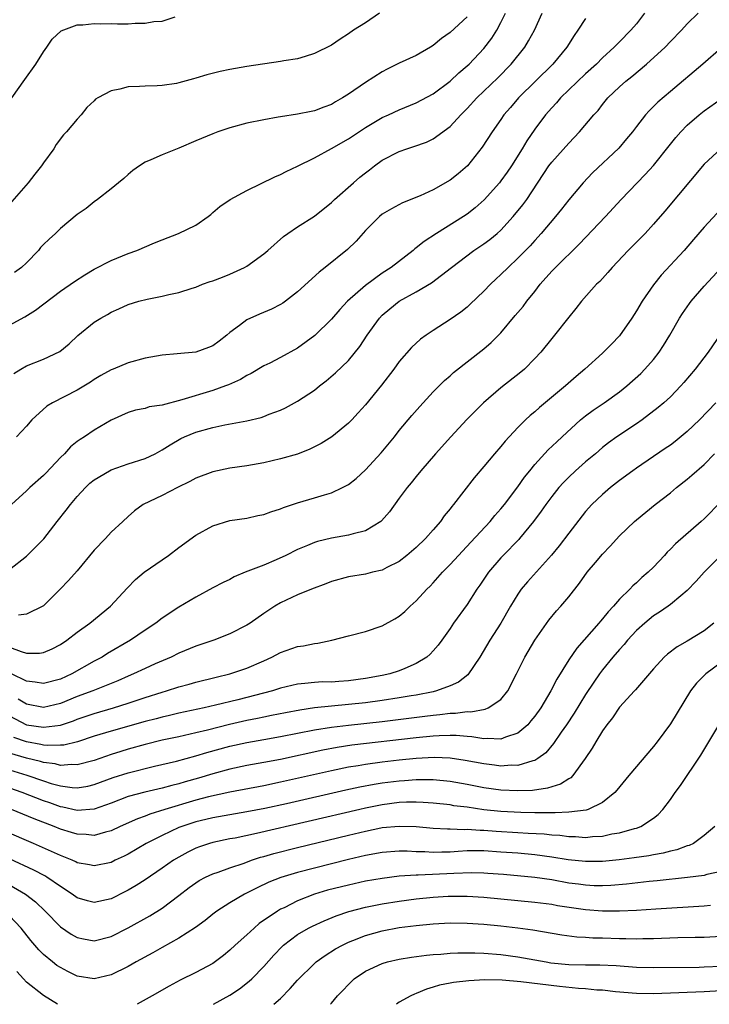
# Model space of a CAD drawing. Units: inches. Extents: x 2568000 to 2571000, y 1506000 to 1509000.
# Drawn here: x 2568620 to 2568702, y 1506000 to 1506116 of the extents above; entities that cross this region are included whole.
import ezdxf

# ---------------------------------------------------------------- set-up
doc = ezdxf.new("R2010")
doc.units = ezdxf.units.IN
doc.header["$MEASUREMENT"] = 0
doc.layers.add('LD25681506_2ft', color=80, linetype='Continuous')

msp = doc.modelspace()

# ---------------------------------------------------------------- linework, layer by layer
at = {"layer": 'LD25681506_2ft'}
for points, elevation in [([(2568616.78, 1506079), (2568620.82, 1506081.18), (2568622.05, 1506081.95), (2568625, 1506084.2), (2568626.65, 1506085.35), (2568627.87, 1506086.13), (2568629, 1506086.77), (2568631, 1506087.81), (2568633, 1506088.63), (2568634.03, 1506089), (2568636.12, 1506089.88), (2568637, 1506090.27), (2568638.96, 1506091), (2568641, 1506091.99), (2568642.44, 1506093), (2568642.74, 1506093.26), (2568643, 1506093.47), (2568643.81, 1506094.19), (2568645.05, 1506095), (2568647, 1506096.06), (2568650.3, 1506097.7), (2568651, 1506097.98), (2568651.67, 1506098.33), (2568653, 1506098.94), (2568655, 1506099.94), (2568657, 1506101.04), (2568659, 1506102.19), (2568661, 1506103.52), (2568663, 1506104.68), (2568663.73, 1506105), (2568665, 1506105.59), (2568667, 1506106.42), (2568669, 1506107.47), (2568671, 1506108.99), (2568672.02, 1506109.98), (2568673, 1506110.78), (2568673.24, 1506111), (2568675, 1506112.85), (2568675.93, 1506114.07), (2568676.51, 1506115), (2568677, 1506115.91), (2568677.55, 1506117)], 10258), ([(2568619, 1506051.32), (2568621, 1506052.92), (2568623.04, 1506054.96), (2568624.61, 1506057), (2568625.67, 1506058.33), (2568626.19, 1506059), (2568627, 1506059.94), (2568627.96, 1506061), (2568628.49, 1506061.51), (2568629, 1506061.93), (2568630.78, 1506063), (2568631, 1506063.11), (2568633, 1506063.79), (2568635, 1506064.44), (2568636.19, 1506065), (2568637, 1506065.45), (2568637.94, 1506066.06), (2568639.21, 1506066.79), (2568639.67, 1506067), (2568641, 1506067.53), (2568643, 1506068.1), (2568644.41, 1506068.41), (2568647, 1506068.88), (2568648.72, 1506069.28), (2568649, 1506069.38), (2568649.66, 1506069.66), (2568651, 1506070.15), (2568651.59, 1506070.41), (2568653, 1506071.19), (2568655, 1506072.52), (2568655.58, 1506073), (2568656.39, 1506073.61), (2568657.46, 1506074.54), (2568659, 1506076.02), (2568660.34, 1506077.66), (2568661.23, 1506079), (2568662.67, 1506081), (2568663, 1506081.35), (2568663.88, 1506082.12), (2568665, 1506083.02), (2568667, 1506084.12), (2568668.82, 1506085.18), (2568671.16, 1506087), (2568673.81, 1506089), (2568675, 1506089.79), (2568675.7, 1506090.3), (2568676.54, 1506091), (2568677, 1506091.41), (2568678.45, 1506093), (2568679.6, 1506094.4), (2568680.04, 1506095), (2568682.67, 1506099), (2568683, 1506099.44), (2568685, 1506101.68), (2568686.29, 1506103), (2568687.97, 1506105), (2568688.47, 1506105.53), (2568689, 1506106.23), (2568689.62, 1506107), (2568691, 1506108.33), (2568691.75, 1506109), (2568692.46, 1506109.54), (2568694.2, 1506111), (2568696.37, 1506113), (2568697, 1506113.68), (2568698.33, 1506115), (2568699, 1506115.76), (2568700.3, 1506117)], 10266), ([(2568662.68, 1506117), (2568661, 1506115.88), (2568659.61, 1506115), (2568659, 1506114.56), (2568658.04, 1506113.96), (2568657, 1506113.24), (2568655, 1506112.23), (2568653.91, 1506111.91), (2568653, 1506111.62), (2568651.37, 1506111.37), (2568651, 1506111.3), (2568647, 1506110.73), (2568645, 1506110.38), (2568643.86, 1506110.14), (2568642.27, 1506109.73), (2568641, 1506109.33), (2568640.73, 1506109.27), (2568639, 1506108.77), (2568638.71, 1506108.71), (2568637, 1506108.47), (2568636.43, 1506108.43), (2568635, 1506108.41), (2568634.34, 1506108.34), (2568633, 1506108.3), (2568632.02, 1506108.02), (2568631, 1506107.83), (2568629.43, 1506107), (2568629.16, 1506106.84), (2568629, 1506106.67), (2568628.14, 1506105.86), (2568627.46, 1506105), (2568627, 1506104.48), (2568625.73, 1506103), (2568625.35, 1506102.65), (2568624.5, 1506101.5), (2568624.21, 1506101), (2568623, 1506099.35), (2568622.78, 1506099), (2568621.98, 1506098.02), (2568621.2, 1506097), (2568619, 1506094.47)], 10254), ([(2568693.93, 1506117), (2568693, 1506115.77), (2568692.35, 1506115), (2568691, 1506113.63), (2568690.67, 1506113.33), (2568690.38, 1506113), (2568689, 1506111.74), (2568688.28, 1506111), (2568687, 1506109.83), (2568684.05, 1506107), (2568683.56, 1506106.44), (2568683, 1506105.85), (2568682.25, 1506105), (2568681, 1506103.32), (2568680.06, 1506101.94), (2568679.5, 1506101), (2568678.24, 1506099), (2568677.75, 1506098.25), (2568677, 1506097.22), (2568676.82, 1506097), (2568675.02, 1506094.98), (2568673.96, 1506094.04), (2568673, 1506093.28), (2568672.59, 1506093), (2568669.38, 1506091), (2568667.94, 1506090.06), (2568667, 1506089.29), (2568666.82, 1506089.18), (2568666.64, 1506089), (2568664.06, 1506087), (2568663, 1506086.31), (2568661, 1506084.87), (2568658.9, 1506083), (2568657.97, 1506082.03), (2568657, 1506080.9), (2568655.05, 1506078.95), (2568653, 1506077.45), (2568651, 1506076.36), (2568649.71, 1506075.71), (2568649, 1506075.38), (2568647.51, 1506074.49), (2568647, 1506074.24), (2568646.25, 1506073.75), (2568644.86, 1506073.14), (2568644.51, 1506073), (2568643, 1506072.48), (2568639.35, 1506071.35), (2568637, 1506070.75), (2568635.48, 1506070.52), (2568635, 1506070.35), (2568633.86, 1506070.14), (2568633, 1506069.85), (2568631, 1506068.98), (2568629, 1506067.79), (2568627.84, 1506067), (2568627.33, 1506066.67), (2568627, 1506066.44), (2568626.2, 1506065.8), (2568625.47, 1506065), (2568625, 1506064.54), (2568623.29, 1506062.71), (2568623, 1506062.44), (2568621.38, 1506061), (2568621, 1506060.63), (2568619.22, 1506059)], 10264), ([(2568619.27, 1506107), (2568620.81, 1506109.19), (2568622.12, 1506111), (2568623, 1506112.45), (2568623.41, 1506113), (2568624.04, 1506113.96), (2568625.08, 1506114.92), (2568627, 1506115.65), (2568627.65, 1506115.65), (2568629, 1506115.81), (2568629.76, 1506115.76), (2568631, 1506115.78), (2568631.76, 1506115.76), (2568633, 1506115.77), (2568633.82, 1506115.82), (2568635, 1506115.84), (2568636.02, 1506116.02), (2568637, 1506116.08), (2568638.56, 1506116.56)], 10252), ([(2568619.51, 1506074.49), (2568620.32, 1506075), (2568621, 1506075.39), (2568623, 1506076.16), (2568624.94, 1506077.06), (2568626.02, 1506077.98), (2568627.05, 1506078.95), (2568629, 1506080.52), (2568629.77, 1506081), (2568630.55, 1506081.45), (2568631, 1506081.72), (2568631.9, 1506082.1), (2568633, 1506082.62), (2568634.28, 1506083), (2568635.26, 1506083.26), (2568637, 1506083.59), (2568637.81, 1506083.81), (2568639, 1506084.02), (2568640.54, 1506084.54), (2568641, 1506084.67), (2568641.79, 1506085), (2568642.68, 1506085.32), (2568643, 1506085.41), (2568644.14, 1506085.86), (2568645, 1506086.18), (2568646.74, 1506087), (2568647, 1506087.15), (2568649, 1506088.6), (2568649.48, 1506089), (2568651.35, 1506090.65), (2568651.83, 1506091), (2568653, 1506091.78), (2568655, 1506093.05), (2568657, 1506094.64), (2568657.36, 1506095), (2568659.6, 1506097), (2568660.36, 1506097.64), (2568661, 1506098.17), (2568661.48, 1506098.52), (2568662.08, 1506099), (2568663, 1506099.65), (2568665, 1506100.68), (2568665.91, 1506101), (2568666.74, 1506101.26), (2568668.22, 1506101.78), (2568669, 1506102.16), (2568671, 1506103.64), (2568672.25, 1506105), (2568673, 1506105.76), (2568674.16, 1506107), (2568676.64, 1506109.36), (2568678.22, 1506111), (2568679.81, 1506113), (2568680.27, 1506113.73), (2568680.98, 1506115), (2568681.85, 1506117)], 10260), ([(2568673, 1506116.59), (2568671, 1506114.73), (2568669.98, 1506114.02), (2568669, 1506113.21), (2568668.67, 1506113), (2568667, 1506112.03), (2568665, 1506111.09), (2568663.59, 1506110.41), (2568663, 1506110.09), (2568661, 1506108.83), (2568659, 1506107.46), (2568658.29, 1506107), (2568657.47, 1506106.53), (2568657, 1506106.24), (2568656.1, 1506105.9), (2568655, 1506105.47), (2568654.6, 1506105.4), (2568653, 1506105.07), (2568651, 1506104.78), (2568650.72, 1506104.72), (2568649, 1506104.42), (2568647, 1506104.01), (2568645, 1506103.49), (2568643.6, 1506103), (2568643, 1506102.77), (2568641, 1506101.92), (2568639, 1506101.09), (2568637, 1506100.3), (2568635.69, 1506099.69), (2568635, 1506099.42), (2568634.33, 1506099), (2568633.57, 1506098.43), (2568633, 1506097.97), (2568632.49, 1506097.51), (2568631.86, 1506097), (2568631, 1506096.28), (2568629.39, 1506095), (2568629, 1506094.72), (2568628.05, 1506093.95), (2568627, 1506093.25), (2568625, 1506091.59), (2568624.43, 1506091), (2568623.67, 1506090.33), (2568623, 1506089.69), (2568622.67, 1506089.33), (2568622.41, 1506089), (2568621, 1506087.55), (2568620.4, 1506087), (2568619.6, 1506086.4)], 10256), ([(2568687, 1506116.39), (2568686.09, 1506115), (2568685.63, 1506114.37), (2568684.77, 1506113), (2568683.12, 1506111), (2568679.06, 1506107), (2568678.12, 1506105.88), (2568677.36, 1506105), (2568677, 1506104.46), (2568675.95, 1506103), (2568674.79, 1506101.21), (2568673.04, 1506099), (2568671.94, 1506098.06), (2568671, 1506097.3), (2568669, 1506096.17), (2568667.45, 1506095.45), (2568665.39, 1506094.61), (2568664.09, 1506093.91), (2568663, 1506093.27), (2568662.66, 1506093), (2568661, 1506091.35), (2568659.92, 1506090.08), (2568658.9, 1506089.1), (2568656.27, 1506087), (2568655.55, 1506086.45), (2568653, 1506084.1), (2568651.57, 1506083), (2568651.24, 1506082.76), (2568651, 1506082.61), (2568649.92, 1506082.08), (2568648.51, 1506081.49), (2568647, 1506080.79), (2568646.14, 1506080.14), (2568645, 1506079.31), (2568644.64, 1506079), (2568643.73, 1506078.27), (2568643, 1506077.74), (2568642.47, 1506077.53), (2568641, 1506077), (2568638.78, 1506076.78), (2568637, 1506076.65), (2568635, 1506076.3), (2568633, 1506075.75), (2568631.24, 1506075), (2568631, 1506074.91), (2568629.77, 1506074.23), (2568629, 1506073.77), (2568628.54, 1506073.46), (2568627, 1506072.5), (2568624.06, 1506071), (2568623.4, 1506070.6), (2568621.64, 1506069), (2568621, 1506068.26), (2568619.82, 1506067)], 10262), ([(2568703, 1506112.89), (2568700.85, 1506111), (2568697, 1506107.78), (2568695.51, 1506106.49), (2568695, 1506105.98), (2568694.5, 1506105.5), (2568694.06, 1506105), (2568693, 1506103.63), (2568692.53, 1506103), (2568691.84, 1506102.16), (2568690.91, 1506101.09), (2568687.83, 1506098.17), (2568686.69, 1506097), (2568685, 1506094.98), (2568684.14, 1506093.86), (2568683.45, 1506093), (2568681.75, 1506091), (2568681, 1506090.18), (2568680.45, 1506089.55), (2568679, 1506088.07), (2568677.84, 1506087), (2568677, 1506086.15), (2568676.4, 1506085.6), (2568675.79, 1506085), (2568675, 1506084.18), (2568673.36, 1506082.64), (2568673, 1506082.32), (2568672.27, 1506081.73), (2568671, 1506080.83), (2568669, 1506079.55), (2568668.18, 1506079), (2568667.49, 1506078.51), (2568666.46, 1506077.54), (2568665, 1506075.87), (2568664.36, 1506075), (2568662.92, 1506073.08), (2568661, 1506070.77), (2568660.16, 1506069.84), (2568659.39, 1506069), (2568659, 1506068.6), (2568657.04, 1506067), (2568655.78, 1506066.22), (2568655, 1506065.8), (2568654.46, 1506065.54), (2568653, 1506064.95), (2568651, 1506064.38), (2568649, 1506063.94), (2568647, 1506063.59), (2568645, 1506063.3), (2568643, 1506062.88), (2568641, 1506062.1), (2568640.29, 1506061.71), (2568638.84, 1506061), (2568637, 1506060.06), (2568634.79, 1506059), (2568633.76, 1506058.24), (2568633, 1506057.58), (2568632.38, 1506057), (2568631, 1506055.75), (2568630.33, 1506055), (2568629, 1506053.61), (2568627, 1506051.19), (2568625.97, 1506050.03), (2568624.99, 1506049), (2568623, 1506047.03), (2568621, 1506046.07), (2568620.06, 1506045.94)], 10268), ([(2568619, 1506042.16), (2568620.36, 1506041.64), (2568621, 1506041.47), (2568622.53, 1506041.47), (2568623, 1506041.53), (2568624.03, 1506041.97), (2568625, 1506042.48), (2568625.78, 1506043), (2568627, 1506043.93), (2568628.48, 1506045), (2568630.9, 1506047), (2568632.88, 1506049.12), (2568633.86, 1506050.14), (2568634.89, 1506051), (2568637, 1506052.48), (2568637.77, 1506053), (2568639, 1506053.93), (2568641, 1506055.4), (2568643, 1506056.5), (2568645, 1506057.1), (2568647, 1506057.41), (2568648.31, 1506057.69), (2568649, 1506057.81), (2568649.86, 1506058.14), (2568651, 1506058.5), (2568651.35, 1506058.65), (2568653, 1506059.2), (2568655, 1506059.78), (2568656.16, 1506060.16), (2568657, 1506060.39), (2568658.32, 1506061), (2568658.77, 1506061.23), (2568659, 1506061.37), (2568659.91, 1506062.09), (2568661, 1506063.08), (2568662.88, 1506065.12), (2568664.42, 1506067), (2568665, 1506067.74), (2568666.48, 1506069.52), (2568667.41, 1506070.59), (2568669, 1506072.29), (2568669.7, 1506073), (2568670.35, 1506073.65), (2568671, 1506074.21), (2568671.41, 1506074.59), (2568675, 1506077.4), (2568675.86, 1506078.14), (2568677, 1506079.29), (2568678.7, 1506081.3), (2568679.61, 1506082.39), (2568680.05, 1506083), (2568681, 1506084.16), (2568681.65, 1506085), (2568683, 1506086.54), (2568683.44, 1506087), (2568686.25, 1506089.75), (2568689.34, 1506093), (2568691.19, 1506095), (2568693.1, 1506097), (2568694.04, 1506097.96), (2568695, 1506099.03), (2568697, 1506101.55), (2568697.65, 1506102.35), (2568698.22, 1506103), (2568699, 1506103.78), (2568700.4, 1506105), (2568701, 1506105.48), (2568703, 1506106.88)], 10270), ([(2568703, 1506101.04), (2568701, 1506099.17), (2568696.36, 1506093.64), (2568695, 1506092.09), (2568694.01, 1506091), (2568693.51, 1506090.49), (2568692.02, 1506089), (2568690.13, 1506087), (2568689.62, 1506086.38), (2568688.67, 1506085.33), (2568688.3, 1506085), (2568686.51, 1506083), (2568685.85, 1506082.15), (2568685, 1506081.12), (2568683.32, 1506079), (2568683, 1506078.62), (2568681.71, 1506077), (2568681, 1506076.23), (2568679.78, 1506075), (2568679.36, 1506074.64), (2568677, 1506072.77), (2568674.94, 1506071), (2568673.96, 1506070.04), (2568672.97, 1506069.03), (2568671.09, 1506067), (2568669.29, 1506065), (2568667.55, 1506063), (2568667, 1506062.33), (2568666.42, 1506061.58), (2568665.92, 1506061), (2568665, 1506059.74), (2568663.86, 1506058.14), (2568662.92, 1506057.08), (2568662.81, 1506057), (2568661, 1506055.9), (2568659.56, 1506055.56), (2568659, 1506055.37), (2568657, 1506055.04), (2568655.35, 1506054.65), (2568655, 1506054.53), (2568654.16, 1506054.16), (2568653, 1506053.68), (2568651.62, 1506053), (2568650.47, 1506052.47), (2568649, 1506051.86), (2568646.82, 1506051), (2568645.53, 1506050.47), (2568645, 1506050.17), (2568644.22, 1506049.78), (2568643, 1506049.15), (2568641, 1506048.08), (2568639, 1506046.88), (2568637, 1506045.57), (2568636.26, 1506045), (2568635, 1506044.18), (2568633.28, 1506043), (2568630.58, 1506041.42), (2568629.93, 1506041), (2568629, 1506040.5), (2568626.36, 1506039), (2568625, 1506038.39), (2568623, 1506037.86), (2568622.04, 1506038.04), (2568621, 1506038.14), (2568619.25, 1506039)], 10272), ([(2568703, 1506093.9), (2568701, 1506091.74), (2568699.72, 1506090.28), (2568698.62, 1506089), (2568695.91, 1506086.09), (2568695, 1506084.93), (2568693.69, 1506083), (2568693, 1506081.85), (2568692.44, 1506081), (2568691, 1506078.92), (2568690.06, 1506077.94), (2568689, 1506076.86), (2568686.92, 1506075), (2568685.88, 1506074.12), (2568684.62, 1506073), (2568681.54, 1506070.46), (2568681, 1506069.96), (2568680.47, 1506069.53), (2568679.9, 1506069), (2568679, 1506068.1), (2568677.5, 1506066.5), (2568677, 1506065.87), (2568676.24, 1506065), (2568675, 1506063.49), (2568673.86, 1506062.14), (2568671.42, 1506059), (2568671.22, 1506058.78), (2568671, 1506058.49), (2568670.32, 1506057.68), (2568669.85, 1506057), (2568669, 1506056.02), (2568668.1, 1506055), (2568667, 1506053.94), (2568665.91, 1506053), (2568665, 1506052.27), (2568663.55, 1506051.55), (2568663, 1506051.26), (2568661.85, 1506051), (2568661, 1506050.79), (2568659, 1506050.48), (2568657, 1506049.92), (2568656.35, 1506049.65), (2568654.63, 1506049), (2568653, 1506048.33), (2568651, 1506047.41), (2568650.32, 1506047), (2568649, 1506046.12), (2568647.4, 1506045), (2568647, 1506044.75), (2568645, 1506043.75), (2568643.13, 1506043), (2568641, 1506042.27), (2568639, 1506041.45), (2568638.08, 1506041), (2568636.19, 1506040.19), (2568635, 1506039.64), (2568633.65, 1506039), (2568633, 1506038.73), (2568631.8, 1506038.2), (2568628.83, 1506037), (2568627, 1506036.32), (2568625, 1506035.51), (2568623, 1506035.04), (2568621, 1506035.42), (2568620.03, 1506036.03)], 10274), ([(2568619, 1506034.07), (2568621, 1506033.01), (2568623, 1506032.7), (2568625, 1506032.96), (2568626.53, 1506033.47), (2568627, 1506033.66), (2568629, 1506034.35), (2568631.27, 1506035), (2568633, 1506035.54), (2568635, 1506036.21), (2568637, 1506036.85), (2568637.54, 1506037), (2568639, 1506037.48), (2568640.2, 1506037.8), (2568641, 1506038.04), (2568643.38, 1506038.62), (2568645.01, 1506039), (2568647, 1506039.68), (2568649, 1506040.56), (2568649.96, 1506041), (2568651, 1506041.55), (2568653, 1506042.24), (2568653.68, 1506042.32), (2568655, 1506042.61), (2568655.38, 1506042.62), (2568657.03, 1506042.97), (2568659, 1506043.51), (2568661, 1506044.03), (2568663, 1506044.67), (2568664.49, 1506045.51), (2568665, 1506045.81), (2568665.64, 1506046.36), (2568666.29, 1506047), (2568667, 1506047.63), (2568668.25, 1506049), (2568668.63, 1506049.37), (2568669, 1506049.76), (2568670.1, 1506051), (2568671, 1506051.92), (2568673.43, 1506054.57), (2568675.72, 1506057), (2568676.3, 1506057.7), (2568677, 1506058.48), (2568677.43, 1506059), (2568679, 1506061.09), (2568679.78, 1506062.22), (2568680.41, 1506063), (2568681, 1506063.72), (2568682.56, 1506065.44), (2568683.59, 1506066.41), (2568684.24, 1506067), (2568686.4, 1506069), (2568687, 1506069.49), (2568687.87, 1506070.13), (2568689.2, 1506071), (2568691, 1506072.29), (2568691.88, 1506073), (2568693.51, 1506074.49), (2568694, 1506075), (2568695, 1506076.14), (2568695.69, 1506077), (2568696.21, 1506077.79), (2568696.95, 1506079), (2568698.09, 1506081), (2568698.44, 1506081.56), (2568699.27, 1506082.73), (2568699.47, 1506083), (2568701, 1506084.78), (2568703, 1506086.93)], 10276), ([(2568703, 1506079.24), (2568701.46, 1506077), (2568699.93, 1506075), (2568698.6, 1506073.4), (2568698.23, 1506073), (2568697, 1506071.73), (2568696.22, 1506071), (2568695.56, 1506070.44), (2568693.68, 1506069), (2568693, 1506068.53), (2568690.7, 1506067), (2568689.71, 1506066.29), (2568689, 1506065.73), (2568688.16, 1506065), (2568687, 1506064.03), (2568685.82, 1506063), (2568685, 1506062.23), (2568684.38, 1506061.62), (2568683.85, 1506061), (2568683, 1506059.94), (2568682.3, 1506059), (2568681.77, 1506058.23), (2568680.85, 1506057), (2568679.2, 1506055), (2568679.11, 1506054.89), (2568677.26, 1506053), (2568677, 1506052.72), (2568675.55, 1506051), (2568674.52, 1506049.48), (2568674.17, 1506049), (2568673, 1506047.2), (2568671.42, 1506045), (2568671, 1506044.37), (2568670.03, 1506043), (2568669.59, 1506042.41), (2568669, 1506041.73), (2568668.65, 1506041.35), (2568668.26, 1506041), (2568667, 1506040.22), (2568665.66, 1506039.66), (2568665, 1506039.36), (2568663.9, 1506039), (2568663, 1506038.8), (2568661, 1506038.45), (2568659, 1506038.18), (2568657.88, 1506038.12), (2568657, 1506038.05), (2568655.94, 1506038.06), (2568655, 1506038), (2568653.87, 1506037.87), (2568653, 1506037.81), (2568651, 1506037.32), (2568650.04, 1506037), (2568645.94, 1506035.94), (2568643.3, 1506035.3), (2568641.97, 1506035), (2568639, 1506034.37), (2568637.9, 1506034.1), (2568637, 1506033.9), (2568636.3, 1506033.7), (2568635, 1506033.38), (2568631, 1506032.26), (2568629, 1506031.64), (2568627.01, 1506030.99), (2568625.4, 1506030.6), (2568625, 1506030.58), (2568623.44, 1506030.56), (2568623, 1506030.61), (2568622.69, 1506030.69), (2568621, 1506030.98), (2568619.49, 1506031.49)], 10278), ([(2568702.37, 1506071), (2568700.43, 1506069), (2568699, 1506067.64), (2568697.55, 1506066.45), (2568697, 1506066.03), (2568696.4, 1506065.6), (2568693, 1506063.31), (2568692.56, 1506063), (2568691, 1506061.85), (2568689.92, 1506061), (2568689, 1506060.2), (2568687.75, 1506059), (2568687, 1506058.16), (2568685, 1506055.63), (2568683.86, 1506054.14), (2568682.96, 1506053.04), (2568680.13, 1506049.87), (2568679.41, 1506049), (2568679, 1506048.42), (2568678.15, 1506047), (2568676.99, 1506045.01), (2568675.71, 1506043), (2568674.51, 1506041), (2568673.09, 1506038.91), (2568671.98, 1506038.02), (2568671, 1506037.6), (2568669.41, 1506037), (2568669, 1506036.9), (2568667, 1506036.5), (2568666.42, 1506036.42), (2568665, 1506036.17), (2568663, 1506035.87), (2568661, 1506035.6), (2568659, 1506035.39), (2568657, 1506035.2), (2568655.01, 1506034.99), (2568653.26, 1506034.74), (2568651.57, 1506034.43), (2568649.91, 1506034.09), (2568649, 1506033.91), (2568648.25, 1506033.75), (2568647, 1506033.51), (2568644.96, 1506033.04), (2568642.37, 1506032.37), (2568641, 1506032.03), (2568639, 1506031.59), (2568637, 1506031.18), (2568635, 1506030.69), (2568633, 1506030.11), (2568632.15, 1506029.85), (2568631, 1506029.48), (2568629, 1506028.79), (2568627, 1506028.26), (2568626.3, 1506028.3), (2568625, 1506028.21), (2568624.38, 1506028.38), (2568623, 1506028.56), (2568622.67, 1506028.67), (2568621, 1506029.07), (2568619, 1506029.66)], 10280), ([(2568617.98, 1506027.98), (2568621.04, 1506027.04), (2568623, 1506026.37), (2568623.93, 1506026.07), (2568625, 1506025.78), (2568626.4, 1506025.6), (2568627, 1506025.57), (2568628.23, 1506025.77), (2568629, 1506025.95), (2568631.24, 1506026.76), (2568633, 1506027.33), (2568636.12, 1506028.12), (2568638.72, 1506028.72), (2568641, 1506029.32), (2568642.29, 1506029.71), (2568645, 1506030.47), (2568647, 1506030.9), (2568649, 1506031.25), (2568651, 1506031.61), (2568655, 1506032.41), (2568657, 1506032.72), (2568659, 1506032.96), (2568663, 1506033.39), (2568668, 1506034), (2568669, 1506034.14), (2568669.8, 1506034.2), (2568671, 1506034.37), (2568671.63, 1506034.37), (2568673, 1506034.56), (2568673.46, 1506034.54), (2568675.16, 1506034.84), (2568675.51, 1506035), (2568677, 1506035.99), (2568677.81, 1506037), (2568678.84, 1506039), (2568679.84, 1506041), (2568681.02, 1506042.98), (2568682.66, 1506045.34), (2568683.56, 1506046.44), (2568684.06, 1506047), (2568685, 1506048.11), (2568686.28, 1506049.72), (2568687.19, 1506051), (2568688.15, 1506052.15), (2568689, 1506053.16), (2568689.91, 1506054.09), (2568691, 1506055.29), (2568692.76, 1506057), (2568693, 1506057.21), (2568695.2, 1506059), (2568697, 1506060.4), (2568697.71, 1506061), (2568699, 1506062), (2568699.55, 1506062.45), (2568701, 1506063.72), (2568702.21, 1506065)], 10282), ([(2568703, 1506059.35), (2568701, 1506057.33), (2568700.64, 1506057), (2568697.62, 1506054.38), (2568697, 1506053.72), (2568696.62, 1506053.38), (2568696.29, 1506053), (2568695, 1506051.61), (2568694.38, 1506051), (2568693.63, 1506050.37), (2568693, 1506049.77), (2568692.58, 1506049.42), (2568692.2, 1506049), (2568691, 1506047.82), (2568690.3, 1506047), (2568689.66, 1506046.34), (2568689, 1506045.52), (2568688.75, 1506045.25), (2568688.55, 1506045), (2568685.95, 1506042.05), (2568685, 1506040.66), (2568683.61, 1506038.39), (2568682.9, 1506037), (2568681.7, 1506035), (2568681, 1506034.02), (2568680.55, 1506033.45), (2568680.16, 1506033), (2568679, 1506032), (2568677.53, 1506031.53), (2568677, 1506031.3), (2568675.38, 1506031.38), (2568675, 1506031.35), (2568673.58, 1506031.58), (2568673, 1506031.6), (2568671.72, 1506031.72), (2568671, 1506031.73), (2568669.7, 1506031.7), (2568669, 1506031.65), (2568667, 1506031.45), (2568659.42, 1506030.58), (2568657.68, 1506030.32), (2568655.99, 1506030.01), (2568651, 1506028.92), (2568649, 1506028.53), (2568647, 1506028.18), (2568645, 1506027.76), (2568643, 1506027.21), (2568641.3, 1506026.7), (2568639.74, 1506026.26), (2568639, 1506026.03), (2568638.17, 1506025.83), (2568637, 1506025.51), (2568634.95, 1506025.05), (2568633, 1506024.53), (2568631, 1506023.75), (2568629, 1506023.05), (2568627, 1506022.9), (2568625.29, 1506023.29), (2568625, 1506023.33), (2568623.77, 1506023.77), (2568623, 1506024.02), (2568620.48, 1506025), (2568617, 1506026.21)], 10284), ([(2568702.96, 1506053), (2568701, 1506051), (2568700.06, 1506049.94), (2568699, 1506048.85), (2568698.23, 1506048.23), (2568697, 1506047.21), (2568696.73, 1506047), (2568695.71, 1506046.29), (2568695, 1506045.85), (2568693.97, 1506045), (2568693, 1506044.12), (2568691.95, 1506043), (2568691.53, 1506042.47), (2568691, 1506041.9), (2568690.23, 1506041), (2568689, 1506039.5), (2568688.63, 1506039), (2568687.95, 1506038.05), (2568687, 1506036.58), (2568685.64, 1506034.36), (2568684.74, 1506033), (2568684.13, 1506032.13), (2568683.22, 1506030.78), (2568682.31, 1506029.69), (2568681.35, 1506029), (2568681, 1506028.79), (2568680.75, 1506028.75), (2568679, 1506028.2), (2568678.22, 1506028.22), (2568677, 1506028.13), (2568676.23, 1506028.23), (2568675, 1506028.37), (2568672.79, 1506028.79), (2568671, 1506029.05), (2568669.13, 1506029.13), (2568667, 1506029.01), (2568665, 1506028.81), (2568663, 1506028.57), (2568661, 1506028.31), (2568660.16, 1506028.16), (2568659, 1506027.99), (2568657, 1506027.58), (2568651, 1506026.22), (2568649, 1506025.81), (2568645, 1506025.05), (2568642.48, 1506024.48), (2568641, 1506024.09), (2568637.33, 1506023), (2568635.55, 1506022.45), (2568635, 1506022.22), (2568634.09, 1506021.91), (2568632.07, 1506021), (2568631, 1506020.49), (2568630.33, 1506020.33), (2568629, 1506019.94), (2568628.04, 1506020.04), (2568627, 1506020.07), (2568626.3, 1506020.3), (2568625, 1506020.69), (2568624.26, 1506021), (2568621.89, 1506021.89), (2568619.24, 1506023)], 10286), ([(2568702.12, 1506045), (2568701, 1506044.09), (2568699, 1506042.87), (2568697.79, 1506042.21), (2568696.66, 1506041.34), (2568696.28, 1506041), (2568695, 1506039.61), (2568692.88, 1506037.12), (2568692.75, 1506037), (2568691, 1506035.09), (2568690.19, 1506033.81), (2568689.52, 1506033), (2568689, 1506032.29), (2568688.21, 1506031), (2568687.77, 1506030.23), (2568686.95, 1506029), (2568685.48, 1506027), (2568685.25, 1506026.75), (2568685, 1506026.63), (2568684.03, 1506025.97), (2568683, 1506025.69), (2568682.49, 1506025.51), (2568680.74, 1506025.26), (2568679, 1506025.19), (2568677, 1506025.3), (2568675, 1506025.57), (2568673, 1506025.95), (2568671, 1506026.3), (2568669, 1506026.5), (2568667.51, 1506026.49), (2568667, 1506026.51), (2568665.61, 1506026.39), (2568665, 1506026.36), (2568663, 1506026.11), (2568662.04, 1506025.96), (2568660.35, 1506025.65), (2568658.7, 1506025.3), (2568651.68, 1506023.68), (2568649.12, 1506023.12), (2568647, 1506022.71), (2568643, 1506022.03), (2568642.18, 1506021.82), (2568641, 1506021.55), (2568639.33, 1506021), (2568639, 1506020.87), (2568637, 1506019.94), (2568635.13, 1506019), (2568633, 1506017.74), (2568632.51, 1506017.49), (2568631.47, 1506017), (2568631, 1506016.76), (2568629, 1506016.33), (2568628.45, 1506016.45), (2568627, 1506016.72), (2568626.82, 1506016.82), (2568626.41, 1506017), (2568625, 1506017.57), (2568621.82, 1506019), (2568618.46, 1506020.46)], 10288), ([(2568703, 1506040.34), (2568701.18, 1506039), (2568700.09, 1506037.91), (2568699.39, 1506037), (2568697, 1506033.13), (2568695.44, 1506031), (2568695, 1506030.44), (2568692.09, 1506027), (2568690.7, 1506025.3), (2568690.43, 1506025), (2568689, 1506023.84), (2568687.28, 1506023), (2568687.07, 1506022.93), (2568685, 1506022.67), (2568683.4, 1506022.6), (2568683, 1506022.62), (2568681.4, 1506022.6), (2568681, 1506022.62), (2568679.37, 1506022.63), (2568677, 1506022.76), (2568675, 1506022.97), (2568673, 1506023.26), (2568671.45, 1506023.45), (2568671, 1506023.53), (2568669, 1506023.76), (2568667.84, 1506023.84), (2568667, 1506023.88), (2568665.86, 1506023.86), (2568665, 1506023.81), (2568663, 1506023.55), (2568661, 1506023.15), (2568660.34, 1506023), (2568648.15, 1506020.15), (2568645.63, 1506019.63), (2568645, 1506019.52), (2568643, 1506019.11), (2568642.62, 1506019), (2568641.41, 1506018.59), (2568641, 1506018.43), (2568640.04, 1506017.96), (2568639, 1506017.39), (2568638.35, 1506017), (2568637, 1506016.06), (2568635, 1506014.71), (2568633.96, 1506014.04), (2568633, 1506013.48), (2568632.68, 1506013.32), (2568631, 1506012.47), (2568629, 1506012.02), (2568628.21, 1506012.21), (2568627, 1506012.56), (2568626.39, 1506013), (2568625, 1506013.89), (2568623.39, 1506015), (2568623.15, 1506015.15), (2568621.85, 1506015.85), (2568619, 1506017.19)], 10290), ([(2568619, 1506014.1), (2568620.9, 1506013), (2568622.08, 1506012.08), (2568623.2, 1506011), (2568625, 1506009.14), (2568626.27, 1506008.28), (2568627, 1506007.87), (2568627.73, 1506007.73), (2568629, 1506007.51), (2568631, 1506008.01), (2568633, 1506009.01), (2568635.55, 1506010.45), (2568637, 1506011.36), (2568639, 1506012.83), (2568640.22, 1506013.78), (2568641, 1506014.35), (2568641.39, 1506014.61), (2568642.12, 1506015), (2568643, 1506015.42), (2568643.61, 1506015.61), (2568645, 1506016.11), (2568646.68, 1506016.68), (2568647.55, 1506017), (2568648.63, 1506017.37), (2568649, 1506017.46), (2568650.19, 1506017.81), (2568653, 1506018.52), (2568659, 1506019.98), (2568661, 1506020.45), (2568662.82, 1506020.82), (2568663, 1506020.86), (2568665, 1506021.05), (2568666.99, 1506020.99), (2568669, 1506020.81), (2568670.71, 1506020.71), (2568671, 1506020.72), (2568672.65, 1506020.65), (2568673, 1506020.67), (2568674.55, 1506020.55), (2568675, 1506020.55), (2568676.43, 1506020.43), (2568679, 1506020.27), (2568680.22, 1506020.22), (2568682.11, 1506020.11), (2568683, 1506020), (2568683.95, 1506019.95), (2568685, 1506019.81), (2568685.8, 1506019.8), (2568687, 1506019.71), (2568687.81, 1506019.81), (2568689, 1506019.86), (2568690.11, 1506020.11), (2568691, 1506020.24), (2568692.75, 1506020.75), (2568693, 1506020.8), (2568693.52, 1506021), (2568695, 1506021.98), (2568695.58, 1506022.42), (2568696.12, 1506023), (2568697, 1506024.18), (2568697.57, 1506025), (2568698.18, 1506025.82), (2568700.58, 1506029.42), (2568702.84, 1506033.16)], 10292), ([(2568702.24, 1506021), (2568701, 1506019.91), (2568699.73, 1506019), (2568699.24, 1506018.76), (2568699, 1506018.7), (2568697.76, 1506018.24), (2568697, 1506018.08), (2568696.16, 1506017.84), (2568695, 1506017.65), (2568694.46, 1506017.54), (2568692.72, 1506017.28), (2568690.95, 1506017.05), (2568689, 1506016.87), (2568687, 1506016.86), (2568684.93, 1506017.07), (2568683, 1506017.38), (2568681, 1506017.65), (2568679, 1506017.83), (2568677, 1506017.98), (2568675, 1506018.1), (2568673, 1506018.1), (2568671.95, 1506018.05), (2568671, 1506017.98), (2568670.03, 1506017.97), (2568669, 1506017.92), (2568668.01, 1506017.99), (2568667, 1506018.01), (2568665.93, 1506018.07), (2568665, 1506018.08), (2568663, 1506017.92), (2568661, 1506017.55), (2568659, 1506017.09), (2568657, 1506016.59), (2568655, 1506016.09), (2568653, 1506015.56), (2568651.03, 1506014.97), (2568649.6, 1506014.4), (2568648.24, 1506013.76), (2568646.74, 1506013), (2568645, 1506011.98), (2568643.47, 1506011), (2568643, 1506010.64), (2568642.11, 1506009.89), (2568640.95, 1506009.05), (2568639, 1506007.81), (2568637, 1506006.69), (2568635.93, 1506006.07), (2568633.96, 1506005), (2568633, 1506004.46), (2568631, 1506003.48), (2568629, 1506003.02), (2568627, 1506003.34), (2568625.88, 1506003.88), (2568625, 1506004.33), (2568624.6, 1506004.6), (2568624.07, 1506005), (2568623, 1506005.87), (2568622.44, 1506006.44), (2568621.53, 1506007.53), (2568620.39, 1506009), (2568619, 1506010.43)], 10294), ([(2568703, 1506015.67), (2568701.32, 1506015.32), (2568701, 1506015.22), (2568699.04, 1506014.96), (2568695.44, 1506014.56), (2568694.48, 1506014.48), (2568691.82, 1506014.18), (2568689.97, 1506014.03), (2568689, 1506013.99), (2568688, 1506014), (2568687, 1506014.05), (2568686.17, 1506014.17), (2568685, 1506014.32), (2568683, 1506014.68), (2568681, 1506014.97), (2568677.31, 1506015.31), (2568675.44, 1506015.44), (2568675, 1506015.47), (2568673.51, 1506015.51), (2568671.46, 1506015.46), (2568667.23, 1506015.23), (2568667, 1506015.23), (2568665, 1506015.11), (2568663, 1506014.87), (2568661, 1506014.52), (2568659, 1506014.08), (2568656.54, 1506013.46), (2568655, 1506012.99), (2568653, 1506012.2), (2568651.4, 1506011.4), (2568651, 1506011.22), (2568650.63, 1506011), (2568648.47, 1506009.53), (2568647.86, 1506009), (2568647, 1506008.2), (2568645.64, 1506007), (2568645, 1506006.39), (2568644.24, 1506005.76), (2568643, 1506004.82), (2568641, 1506003.76), (2568639.14, 1506002.86), (2568637.84, 1506002.16), (2568635.84, 1506001), (2568634.05, 1506000)], 10296), ([(2568643.08, 1506000), (2568645, 1506001.06), (2568646.16, 1506001.84), (2568647.28, 1506002.72), (2568647.58, 1506003), (2568649, 1506004.45), (2568650.2, 1506005.8), (2568651.17, 1506006.83), (2568651.35, 1506007), (2568653, 1506008.24), (2568654.29, 1506009), (2568654.76, 1506009.24), (2568656.13, 1506009.87), (2568657.55, 1506010.45), (2568659.05, 1506010.95), (2568661, 1506011.46), (2568663, 1506011.88), (2568665, 1506012.19), (2568667, 1506012.44), (2568669, 1506012.65), (2568670.77, 1506012.77), (2568671, 1506012.78), (2568673, 1506012.77), (2568675, 1506012.65), (2568681, 1506012.07), (2568683, 1506011.81), (2568683.68, 1506011.68), (2568687, 1506011.18), (2568689, 1506011.02), (2568691, 1506011.02), (2568693, 1506011.12), (2568695.28, 1506011.28), (2568701, 1506011.63), (2568701.72, 1506011.72)], 10298), ([(2568650.21, 1506000), (2568651, 1506000.7), (2568652.13, 1506001.87), (2568653, 1506002.86), (2568655, 1506004.82), (2568655.21, 1506005), (2568656.24, 1506005.76), (2568657.46, 1506006.54), (2568658.3, 1506007), (2568659, 1506007.34), (2568659.53, 1506007.53), (2568661, 1506008.12), (2568663, 1506008.67), (2568665, 1506009.05), (2568667, 1506009.32), (2568669, 1506009.51), (2568671, 1506009.6), (2568673, 1506009.59), (2568675, 1506009.48), (2568677, 1506009.28), (2568679, 1506009.04), (2568680.78, 1506008.78), (2568684.19, 1506008.19), (2568685.96, 1506007.96), (2568687, 1506007.92), (2568687.85, 1506007.85), (2568689, 1506007.84), (2568691, 1506007.76), (2568691.76, 1506007.76), (2568693, 1506007.72), (2568693.75, 1506007.75), (2568695, 1506007.77), (2568697.87, 1506007.87), (2568699.92, 1506007.92), (2568701, 1506007.93), (2568703, 1506008.03)], 10300), ([(2568656.87, 1506000), (2568657, 1506000.14), (2568657.73, 1506001), (2568658.36, 1506001.64), (2568659, 1506002.34), (2568659.69, 1506003), (2568661, 1506003.9), (2568663, 1506004.82), (2568663.63, 1506005), (2568665, 1506005.31), (2568666.44, 1506005.56), (2568668.2, 1506005.8), (2568669, 1506005.88), (2568669.92, 1506005.92), (2568671, 1506006.02), (2568671.93, 1506006.07), (2568673.92, 1506006.08), (2568675, 1506006.05), (2568677, 1506005.87), (2568679, 1506005.59), (2568682.33, 1506005), (2568682.91, 1506004.91), (2568685, 1506004.69), (2568687, 1506004.66), (2568688.67, 1506004.67), (2568690.59, 1506004.59), (2568693, 1506004.4), (2568695, 1506004.35), (2568700.39, 1506004.39), (2568701, 1506004.41), (2568703, 1506004.51)], 10302), ([(2568624.68, 1506000), (2568623, 1506001.04), (2568621, 1506002.62), (2568620.64, 1506003), (2568619.87, 1506003.87)], 10296), ([(2568703, 1506001.59), (2568701, 1506001.47), (2568695, 1506001.24), (2568693, 1506001.26), (2568690.53, 1506001.47), (2568689, 1506001.66), (2568688.32, 1506001.68), (2568687, 1506001.82), (2568686.14, 1506001.86), (2568683.91, 1506002.09), (2568679.35, 1506002.65), (2568677.16, 1506002.84), (2568675.11, 1506002.89), (2568673.21, 1506002.79), (2568671.41, 1506002.59), (2568671, 1506002.5), (2568669.74, 1506002.26), (2568669, 1506002.01), (2568668.2, 1506001.8), (2568667, 1506001.28), (2568666.79, 1506001.21), (2568666.36, 1506001), (2568665, 1506000.25), (2568664.67, 1506000)], 10304)]:
    msp.add_lwpolyline(points, dxfattribs=dict(at, elevation=elevation))

doc.saveas('drawing.dxf')
